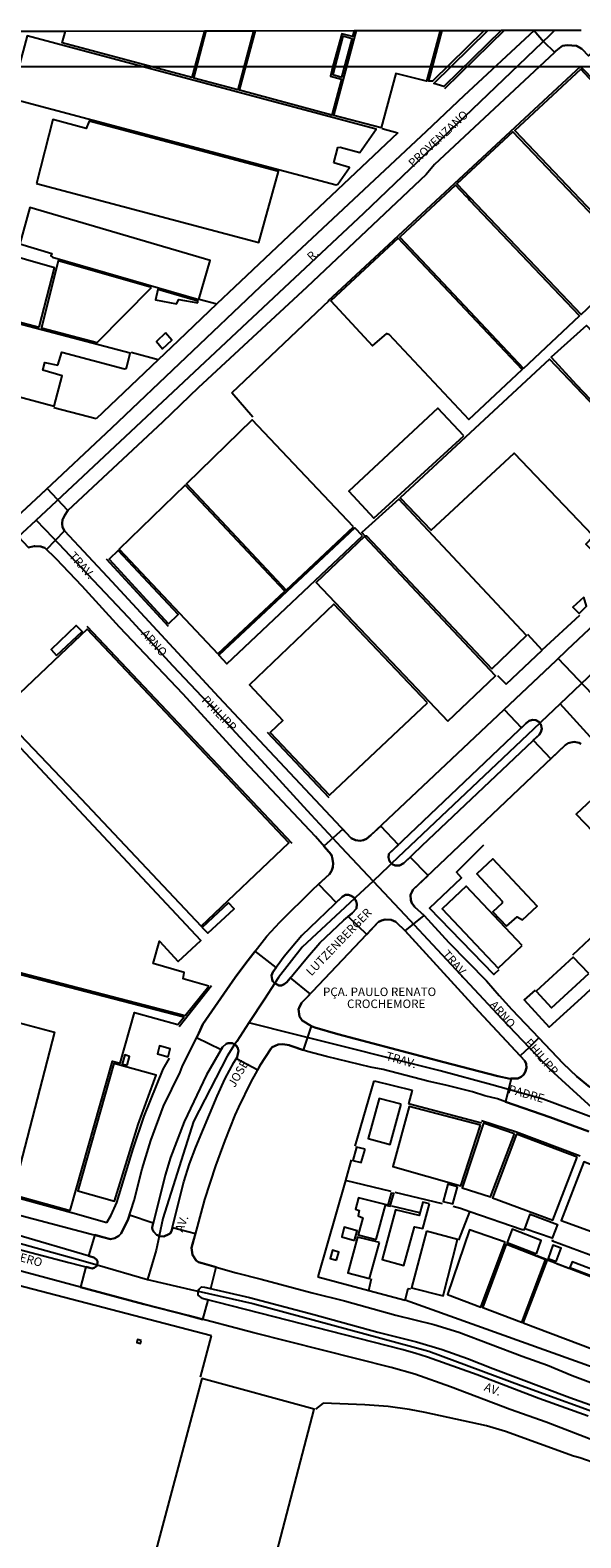
# Model space of a CAD drawing. Units: millimetres. Extents: x 180697 to 187939, y 1679821 to 1682603.
# Drawn here: x 182856 to 183018, y 1682154 to 1682597 of the extents above; entities that cross this region are included whole.
import ezdxf
from ezdxf.enums import TextEntityAlignment as Align

# ---------------------------------------------------------------- set-up
doc = ezdxf.new("R2010")
doc.units = ezdxf.units.MM
for name, color, linetype in [('IMAGEM', 7, 'Continuous'), ('V-AREA_VERDE', 3, 'Continuous'), ('V-CANTEIRO', 220, 'Continuous'), ('V-CRUZAMENTO', 1, 'Continuous'), ('V-EDIFICACAO', 11, 'Continuous'), ('V-EIXO_DE_LOGRADOURO', 3, 'Continuous'), ('V-LOTE', 1, 'Continuous'), ('V-NOME_DOS_LOGRADOUROS', 41, 'Continuous'), ('V-QUADRA', 40, 'Continuous'), ('V-TESTADA', 191, 'Continuous'), ('X-LIMITE_5000', 210, 'Continuous')]:
    doc.layers.add(name, color=color, linetype=linetype)
picture_1 = doc.add_image_def('image2.jpg', size_in_pixel=(4009, 4603))

msp = doc.modelspace()

# ---------------------------------------------------------------- linework, layer by layer
at = {"layer": 'V-AREA_VERDE'}
msp.add_lwpolyline([(182963.68, 1682334.36), (182966.16, 1682331.95), (182987.79, 1682308.23), (183000, 1682295.18), (183001.35, 1682293.73), (183001.76, 1682292.87), (183001.84, 1682291.65), (183001.43, 1682290.41), (183000.96, 1682289.59), (183000.29, 1682289.05), (182999.3, 1682288.55), (182997.29, 1682288.48), (182997.05, 1682288.47), (182993.45, 1682289.17), (182977.57, 1682293.33), (182946.4, 1682301.51), (182939.61, 1682303.53), (182938.7, 1682303.87), (182935.97, 1682305.55), (182935.96, 1682305.56), (182935.12, 1682306.77), (182934.84, 1682308.93), (182935.02, 1682309.3), (182935.73, 1682310.79), (182937.19, 1682312.21), (182958.39, 1682334.57), (182958.64, 1682334.7), (182959.23, 1682334.99), (182960.35, 1682335.29), (182962.11, 1682335.19), (182963.45, 1682334.59)], close=True, dxfattribs=at)
at = {"layer": 'V-CANTEIRO'}
for points in [[(182962.18, 1682351.71), (182962.37, 1682351.52), (182963.3, 1682351.1), (182964.49, 1682351.1), (182965.8, 1682351.82), (182971.14, 1682356.98), (183005.5, 1682389.57), (183006.06, 1682390.29), (183006.37, 1682391.26), (183006.04, 1682392.65), (183005.72, 1682392.99), (183005.41, 1682393.32), (183004.59, 1682393.84), (183003.54, 1682393.98), (183002.58, 1682393.66), (183001.6, 1682392.83), (182961.41, 1682354.56), (182961.29, 1682353.47), (182961.45, 1682352.73), (182961.82, 1682352.08)], [(182927.89, 1682316.52), (182929.06, 1682315.87), (182929.87, 1682315.91), (182930.7, 1682316.25), (182931.48, 1682316.87), (182937.48, 1682324.2), (182941.16, 1682328.36), (182948.22, 1682335.1), (182950.6, 1682337.09), (182951.85, 1682338.5), (182952, 1682339.8), (182951.82, 1682340.6), (182951.31, 1682341.43), (182951.15, 1682341.68), (182950.32, 1682342.23), (182949.53, 1682342.47), (182948.62, 1682342.51), (182947.7, 1682341.95), (182935.85, 1682330.53), (182930.64, 1682324.39), (182927.29, 1682319.75), (182926.94, 1682318.83), (182927.08, 1682317.58), (182927.34, 1682317.05), (182927.85, 1682316.54)], [(182893.93, 1682242.26), (182894.16, 1682242.16), (182895.28, 1682242.07), (182896.82, 1682242.78), (182897.26, 1682243.11), (182897.6, 1682243.77), (182901.23, 1682258.19), (182902.85, 1682263.45), (182904.74, 1682268.36), (182910.98, 1682283.38), (182913.34, 1682288.48), (182915.89, 1682293.26), (182916.87, 1682294.79), (182917.28, 1682296.65), (182917.08, 1682297.46), (182916.56, 1682298.24), (182916.1, 1682298.5), (182915.44, 1682298.88), (182914.19, 1682298.9), (182913.58, 1682298.72), (182912.55, 1682297.71), (182907.85, 1682289.62), (182901.3, 1682275.84), (182897.3, 1682265.32), (182895.66, 1682260.09), (182891.85, 1682244.71), (182892.01, 1682244.07), (182892.39, 1682243.43), (182893.13, 1682242.6)]]:
    msp.add_lwpolyline(points, close=True, dxfattribs=at)
for points in [[(182839.76, 1682241.68), (182867.46, 1682234.41), (182874.31, 1682232.7), (182874.83, 1682232.89), (182875.14, 1682233.12), (182875.42, 1682233.32), (182875.74, 1682233.78), (182875.78, 1682233.83), (182875.87, 1682234.33), (182875.82, 1682234.84), (182875.67, 1682235.14), (182875.55, 1682235.37), (182874.78, 1682235.9), (182850.77, 1682242.94)], [(183019.98, 1682189.24), (183005.42, 1682194.45), (182987.37, 1682201.42), (182972.78, 1682206.64), (182969.01, 1682207.84), (182965.2, 1682208.84), (182906.64, 1682223.84), (182905.42, 1682224.81), (182905.38, 1682226.04), (182905.38, 1682226.1), (182905.66, 1682226.62), (182906.42, 1682227.28), (182907.26, 1682227.23), (182920.45, 1682224.12), (182939.38, 1682219.2), (182958.17, 1682213.99), (182969.5, 1682211.11), (182977.02, 1682208.85), (182984.54, 1682206.19), (182991.92, 1682203.27), (183014.56, 1682194.79), (183033.53, 1682188)]]:
    msp.add_lwpolyline(points, dxfattribs=at)
at = {"layer": 'V-CRUZAMENTO'}
for points in [[(183004.18, 1682596.62), (183004.08, 1682596.53), (183006.77, 1682593.35), (183010.09, 1682590.19), (183012.43, 1682592.01), (183013.72, 1682592.28), (183016.52, 1682592.03), (183018.12, 1682591.13), (183020.03, 1682589.11), (183022.88, 1682591.39), (183026.16, 1682594.02), (183024.19, 1682596.65)], [(183025.11, 1682397.23), (183011.13, 1682412.01), (183010.51, 1682411.43), (182998.6, 1682400.16), (182995.25, 1682396.99), (183000.33, 1682391.62), (183001.6, 1682392.83), (183002.58, 1682393.66), (183003.54, 1682393.98), (183004.59, 1682393.84), (183005.41, 1682393.32), (183005.72, 1682392.99), (183006.04, 1682392.65), (183006.37, 1682391.26), (183006.06, 1682390.29), (183005.5, 1682389.57), (183003.81, 1682387.97), (183008.98, 1682382.51), (183013.18, 1682386.5), (183014.04, 1682387.04), (183014.82, 1682387.32), (183015.79, 1682387.43), (183017.26, 1682387.15), (183017.82, 1682386.89)], [(183020.45, 1682286.02), (183016.57, 1682289.12), (183012.57, 1682292.91), (183005.43, 1682300.44), (183005.43, 1682300.44), (183002.58, 1682297.68), (183002.58, 1682297.68), (183000, 1682295.18), (183000, 1682295.18), (183001.35, 1682293.73), (183001.76, 1682292.87), (183001.84, 1682291.65), (183001.43, 1682290.41), (183000.96, 1682289.59), (183000.29, 1682289.05), (182999.3, 1682288.55), (182997.29, 1682288.48), (182997.29, 1682288.48), (182996.51, 1682285.32), (182996.51, 1682285.32), (182995.62, 1682281.71), (182995.62, 1682281.71), (183008.72, 1682277.2), (183020.11, 1682272.98)]]:
    msp.add_lwpolyline(points, dxfattribs=at)
for points in [[(182865.68, 1682450.36), (182865.6, 1682450.51), (182865.43, 1682451.61), (182865.58, 1682452.87), (182865.72, 1682453.16), (182866.19, 1682454.1), (182867.13, 1682455.46), (182861.06, 1682461.95), (182859.2, 1682460.21), (182850.76, 1682452.31), (182849.47, 1682451.1), (182855.61, 1682444.55), (182857.19, 1682445.02), (182857.39, 1682445.01), (182859.17, 1682444.87), (182859.69, 1682444.71), (182860.35, 1682444.5), (182860.86, 1682444.01), (182866.14, 1682449.47)], [(182972.9, 1682348.2), (182967.66, 1682353.62), (182965.8, 1682351.82), (182964.49, 1682351.1), (182963.3, 1682351.1), (182962.37, 1682351.52), (182962.18, 1682351.71), (182961.82, 1682352.08), (182961.45, 1682352.73), (182961.29, 1682353.47), (182961.41, 1682354.56), (182964.22, 1682357.24), (182959.02, 1682362.73), (182956.14, 1682360.01), (182954.85, 1682358.95), (182953.9, 1682358.55), (182952.99, 1682358.39), (182951.61, 1682358.53), (182950.36, 1682359.19), (182950.28, 1682359.28), (182947.92, 1682361.79), (182942.3, 1682356.85), (182944.48, 1682354.37), (182944.65, 1682353.87), (182944.77, 1682353.53), (182945.06, 1682351.82), (182944.91, 1682350.65), (182944.63, 1682349.72), (182944.44, 1682349.38), (182944.01, 1682348.61), (182940.77, 1682345.62), (182945.94, 1682340.25), (182947.7, 1682341.95), (182948.62, 1682342.51), (182949.53, 1682342.47), (182950.32, 1682342.23), (182951.15, 1682341.68), (182951.31, 1682341.43), (182951.82, 1682340.6), (182952, 1682339.8), (182951.85, 1682338.5), (182950.6, 1682337.09), (182949.41, 1682336.1), (182954.9, 1682330.89), (182958.39, 1682334.57), (182958.64, 1682334.7), (182959.23, 1682334.99), (182960.35, 1682335.29), (182962.11, 1682335.19), (182963.45, 1682334.59), (182963.68, 1682334.36), (182966.16, 1682331.95), (182971.74, 1682336.47), (182968.94, 1682338.97), (182968.8, 1682339.15), (182968.1, 1682340.06), (182967.82, 1682340.91), (182967.79, 1682342.5), (182968.33, 1682343.7), (182968.45, 1682343.97)], [(182935.96, 1682305.55), (182935.12, 1682306.77), (182934.84, 1682308.93), (182935.02, 1682309.3), (182935.73, 1682310.79), (182937.19, 1682312.21), (182938.31, 1682313.39), (182932.51, 1682318.13), (182931.48, 1682316.87), (182930.7, 1682316.25), (182929.87, 1682315.91), (182929.06, 1682315.87), (182927.89, 1682316.52), (182927.85, 1682316.54), (182927.34, 1682317.05), (182927.08, 1682317.58), (182926.94, 1682318.83), (182927.29, 1682319.75), (182928.31, 1682321.16), (182922.18, 1682326), (182919.36, 1682322.43), (182916.27, 1682318.26), (182913.82, 1682314.68), (182906.81, 1682304.46), (182905.55, 1682301.88), (182904.91, 1682300.56), (182912.16, 1682297.03), (182912.55, 1682297.71), (182913.58, 1682298.72), (182914.19, 1682298.9), (182915.44, 1682298.88), (182916.1, 1682298.5), (182916.56, 1682298.24), (182917.08, 1682297.46), (182917.28, 1682296.65), (182916.87, 1682294.79), (182916.64, 1682294.43), (182922.87, 1682291.11), (182923.61, 1682292.41), (182926.76, 1682297.27), (182927.17, 1682297.71), (182928.89, 1682298.56), (182930.28, 1682298.62), (182932.12, 1682298.32), (182932.31, 1682298.26), (182936.36, 1682296.9), (182938.7, 1682303.87)], [(182904.83, 1682235.07), (182903.77, 1682236.68), (182903.46, 1682238.78), (182903.76, 1682239.88), (182904.58, 1682242.92), (182897.82, 1682244.63), (182897.6, 1682243.77), (182897.26, 1682243.11), (182896.82, 1682242.78), (182895.28, 1682242.07), (182894.16, 1682242.16), (182893.93, 1682242.26), (182893.13, 1682242.6), (182892.39, 1682243.43), (182892.01, 1682244.07), (182891.85, 1682244.71), (182892.18, 1682246.03), (182885.19, 1682248.34), (182884.71, 1682246.9), (182883.61, 1682244.61), (182882.82, 1682242.99), (182882.1, 1682242.28), (182880.93, 1682241.64), (182879.68, 1682241.33), (182877.43, 1682241.92), (182875.01, 1682242.56), (182873.2, 1682236.36), (182874.78, 1682235.9), (182875.55, 1682235.37), (182875.67, 1682235.14), (182875.82, 1682234.84), (182875.87, 1682234.33), (182875.78, 1682233.83), (182875.74, 1682233.78), (182875.42, 1682233.32), (182875.14, 1682233.12), (182874.83, 1682232.89), (182874.31, 1682232.7), (182872.4, 1682233.18), (182870.8, 1682227.21), (182873.42, 1682226.51), (182889.4, 1682222.24), (182902.48, 1682218.83), (182906.81, 1682217.7), (182908.3, 1682223.42), (182906.64, 1682223.84), (182905.42, 1682224.81), (182905.38, 1682226.1), (182905.66, 1682226.62), (182906.42, 1682227.28), (182907.26, 1682227.23), (182909.16, 1682226.78), (182910.64, 1682233.05), (182906.57, 1682234.21), (182905.51, 1682234.51)]]:
    msp.add_lwpolyline(points, close=True, dxfattribs=at)
at = {"layer": 'V-EDIFICACAO'}
for points in [[(182907.22, 1682596.46), (182903.49, 1682582.71), (182865.46, 1682592.88), (182866.43, 1682596.4)], [(182921.67, 1682596.49), (182917.02, 1682579.14), (182904.12, 1682582.56), (182907.71, 1682596.47)], [(182951.25, 1682596.53), (182950.75, 1682594.75), (182947.55, 1682595.57), (182944.95, 1682586.1), (182944.22, 1682583.17), (182947.51, 1682582.25), (182944.68, 1682571.7), (182917.57, 1682578.99), (182922.22, 1682596.49)], [(182976.49, 1682596.57), (182972.43, 1682581.62), (182963.47, 1682583.92), (182959.16, 1682567.93), (182945.25, 1682571.55), (182951.86, 1682596.53)], [(182976.94, 1682596.57), (182973.08, 1682581.78), (182974.34, 1682581.78), (182989.41, 1682596.59)], [(182994.51, 1682596.6), (182977.59, 1682580.12), (182974.62, 1682580.94), (182990.45, 1682596.59)]]:
    msp.add_lwpolyline(points, dxfattribs=at)
for points in [[(182945.26, 1682557.63), (182946.43, 1682562.2), (182947.08, 1682562.26), (182952.84, 1682560.65), (182957.7, 1682567.57), (182855.2, 1682595), (182850.27, 1682576.63), (182945.94, 1682551.17), (182946.39, 1682551.43), (182949.82, 1682556.26), (182945.26, 1682557.63)], [(182947.63, 1682582.83), (182950.59, 1682594.14), (182947.89, 1682594.86), (182944.92, 1682583.57), (182947.63, 1682582.83)], [(183031.43, 1682565.09), (183033.99, 1682567.64), (183017.76, 1682585.17), (182998.35, 1682567.11), (183034.71, 1682528.97), (183050.83, 1682544.15), (183031.49, 1682564.68), (183031.43, 1682565.09)], [(182857.88, 1682551.59), (182923.2, 1682534.24), (182928.97, 1682555.09), (182873.34, 1682569.86), (182872.5, 1682567.77), (182862.74, 1682570.36), (182857.88, 1682551.59)], [(183034.22, 1682528.54), (182997.84, 1682566.77), (182981.38, 1682551.48), (183017.91, 1682513.08), (183034.22, 1682528.54)], [(183000.97, 1682497.23), (183017.37, 1682512.71), (182985.2, 1682546.6), (182984.52, 1682547.64), (182984.24, 1682547.62), (182980.98, 1682551.07), (182964.61, 1682535.84), (183000.97, 1682497.23)], [(182862.61, 1682529.89), (182905.56, 1682517.51), (182908.9, 1682528.99), (182855.99, 1682544.48), (182853.06, 1682533.86), (182862.38, 1682531.02), (182862.17, 1682530.28), (182862.61, 1682529.89)], [(182858.72, 1682509.38), (182863.21, 1682526.76), (182838.21, 1682533.98), (182833.45, 1682516.05), (182858.72, 1682509.38)], [(182961.36, 1682507.26), (182984.86, 1682482.2), (183000.5, 1682496.89), (182964.18, 1682535.47), (182944.37, 1682517.1), (182956.58, 1682503.87), (182960.76, 1682507.54), (182961.36, 1682507.26)], [(182891.71, 1682520.98), (182864.26, 1682528.82), (182859.38, 1682509.17), (182875.75, 1682504.89), (182891.71, 1682520.98)], [(182905.28, 1682516.5), (182905.31, 1682516.95), (182893.53, 1682520.41), (182892.91, 1682517.4), (182899.04, 1682516.17), (182899.69, 1682517.46), (182905.28, 1682516.5)], [(182864.22, 1682498.16), (182865.32, 1682502.05), (182883.78, 1682497.13), (182884.34, 1682497.31), (182885.47, 1682501.7), (182833.26, 1682515.46), (182828.08, 1682495.54), (182863.13, 1682486.14), (182865.46, 1682495.09), (182859.75, 1682496.69), (182860.35, 1682498.97), (182864.22, 1682498.16)], [(182895.81, 1682507.69), (182893.15, 1682505.1), (182894.96, 1682503.01), (182897.68, 1682505.5), (182895.81, 1682507.69)], [(183047.57, 1682459.83), (183057.76, 1682469.41), (183019.44, 1682509.89), (183009.09, 1682500.52), (183016.37, 1682492.52), (183047.57, 1682459.83)], [(183021.25, 1682447.66), (183019.29, 1682445.59), (183025.67, 1682438.92), (183047.21, 1682459.3), (183008.55, 1682499.98), (182964.7, 1682459.24), (182973.84, 1682449.7), (182998.2, 1682472.34), (183021.06, 1682448.29), (183021.25, 1682447.66)], [(182983.38, 1682477.39), (182975.75, 1682485.52), (182949.64, 1682461.12), (182957.01, 1682453.19), (182983.38, 1682477.39)], [(182951.03, 1682450.71), (182921.28, 1682482.12), (182901.98, 1682463.32), (182931.21, 1682432.1), (182951.03, 1682450.71)], [(182911.13, 1682413.3), (182930.81, 1682431.77), (182901.6, 1682462.96), (182882.23, 1682444.07), (182911.13, 1682413.3)], [(182991.67, 1682408.89), (183001.84, 1682418.73), (182964.3, 1682458.83), (182953.51, 1682449.01), (182954.38, 1682448.07), (182954.81, 1682448.02), (182991.67, 1682408.89)], [(182953.65, 1682448.01), (182951.45, 1682450.34), (182911.43, 1682412.96), (182913.77, 1682410.45), (182953.65, 1682448.01)], [(182978.68, 1682393.56), (182992.76, 1682406.89), (182954.21, 1682447.81), (182940.01, 1682434.33), (182978.68, 1682393.56)], [(182896.69, 1682422.12), (182899.57, 1682424.87), (182881.9, 1682443.7), (182879.21, 1682441.13), (182896.69, 1682422.12)], [(182972.76, 1682398.95), (182945.27, 1682427.93), (182920.43, 1682404.28), (182930.3, 1682393.7), (182926.58, 1682390.18), (182943.93, 1682371.76), (182972.76, 1682398.95)], [(183018.65, 1682430.02), (183015.4, 1682427.02), (183017.24, 1682425.16), (183019.47, 1682427.33), (183018.65, 1682430.02)], [(182846.89, 1682395.99), (182870.99, 1682370.69), (182906.24, 1682333.31), (182932.02, 1682357.79), (182872.77, 1682420.55), (182846.89, 1682395.99)], [(182863.8, 1682412.84), (182871.29, 1682419.91), (182869.61, 1682421.67), (182862.18, 1682414.62), (182863.8, 1682412.84)], [(182908.55, 1682315.7), (182901.03, 1682317.85), (182901.33, 1682319.73), (182892.19, 1682322.33), (182894.01, 1682328.89), (182899.53, 1682322.89), (182906.14, 1682329.05), (182837.49, 1682402.47), (182821.89, 1682387.8), (182820.98, 1682388.33), (182805.57, 1682373.95), (182797.13, 1682376.09), (182792.81, 1682359.58), (182845.08, 1682345.57), (182839.02, 1682323.26), (182901.62, 1682307.08), (182908.55, 1682315.7)], [(183028.62, 1682353.45), (183036.22, 1682360.78), (183024.16, 1682373.46), (183016.43, 1682366.22), (183028.62, 1682353.45)], [(182995.97, 1682333.27), (182999.12, 1682336.09), (183000.63, 1682335.15), (183004.92, 1682339.21), (182991.96, 1682353.09), (182987.23, 1682348.66), (182994.72, 1682340.6), (182994.66, 1682340.08), (182991.97, 1682337.47), (182995.97, 1682333.27)], [(183000.5, 1682327.6), (182984.08, 1682345.02), (182977.03, 1682338.43), (182993.47, 1682320.98), (183000.5, 1682327.6)], [(182914.31, 1682340.16), (182906.6, 1682332.93), (182908.24, 1682331.21), (182915.96, 1682338.36)], [(182867.78, 1682249.71), (182880.26, 1682293.58), (182882.5, 1682293), (182886.74, 1682307.94), (182899.42, 1682304.38), (182901.23, 1682306.59), (182838.79, 1682322.73), (182835.25, 1682309.58), (182863.18, 1682302.13), (182850.87, 1682254.4), (182867.78, 1682249.71)], [(183020.17, 1682319.38), (183015.56, 1682324.21), (183004.64, 1682314.19), (183009.13, 1682309.31), (183020.17, 1682319.38)], [(182884.52, 1682292.41), (182885.26, 1682295.03), (182884.16, 1682295.37), (182883.85, 1682295.47), (182883.07, 1682292.78), (182884.52, 1682292.41)], [(182896.6, 1682294.92), (182897.2, 1682297.26), (182894.08, 1682298.12), (182893.5, 1682295.81), (182896.6, 1682294.92)], [(182887.75, 1682275.04), (182893.03, 1682289.49), (182880.62, 1682292.91), (182870.06, 1682255.47), (182880.83, 1682252.49), (182887.75, 1682275.04)], [(182965.04, 1682280.98), (182958.6, 1682282.65), (182955.33, 1682270.9), (182961.74, 1682269.15), (182965.04, 1682280.98)], [(182988.33, 1682274.84), (182967.4, 1682280.29), (182962.57, 1682262.7), (182982.52, 1682257.03), (182988.33, 1682274.84)], [(182998.34, 1682272.3), (182989.18, 1682275.37), (182982.94, 1682256.39), (182991.23, 1682253.71), (182998.34, 1682272.3)], [(182954.46, 1682267.73), (182951.9, 1682268.38), (182950.82, 1682264.46), (182953.25, 1682263.8), (182954.46, 1682267.73)], [(183016.71, 1682265.41), (182998.92, 1682272.13), (182991.81, 1682253.46), (183009.59, 1682246.88), (183016.71, 1682265.41)], [(183021.95, 1682243.16), (183028.4, 1682260.25), (183018.69, 1682264.04), (183012.05, 1682246.78), (183021.95, 1682243.16)], [(182957.7, 1682241.18), (182960.41, 1682251.29), (182961.76, 1682250.96), (182962.85, 1682254.68), (182962.08, 1682254.87), (182961.05, 1682251.25), (182952.51, 1682253.48), (182951.61, 1682250.16), (182952.68, 1682249.77), (182952.35, 1682248.19), (182953.73, 1682247.62), (182952.37, 1682242.62), (182957.7, 1682241.18)], [(182981.57, 1682256.65), (182978.68, 1682257.48), (182977.32, 1682252.42), (182980.2, 1682251.71), (182981.57, 1682256.65)], [(182973.34, 1682251.72), (182971.39, 1682252.22), (182970.29, 1682248.28), (182963.31, 1682249.97), (182959.43, 1682235.34), (182965.77, 1682233.59), (182968.9, 1682244.89), (182971.37, 1682244.48), (182973.34, 1682251.72)], [(183001.38, 1682244.36), (183002.89, 1682248.69), (183010.91, 1682245.64), (183009.32, 1682241.6), (183001.38, 1682244.36)], [(182951.29, 1682240.95), (182952.08, 1682243.8), (182948.31, 1682244.87), (182947.58, 1682241.98), (182951.29, 1682240.95)], [(182958.62, 1682240.31), (182952.18, 1682241.93), (182949.36, 1682231.38), (182955.75, 1682229.72), (182958.62, 1682240.31)], [(182972.45, 1682243.67), (182968.07, 1682227.05), (182977.31, 1682224.64), (182981.53, 1682241.23), (182972.45, 1682243.67)], [(182995.55, 1682240.41), (182985.11, 1682244.01), (182978.62, 1682225.05), (182988.42, 1682221.33), (182995.55, 1682240.41)], [(183004.73, 1682237.03), (183006.16, 1682240.9), (182997.65, 1682244.29), (182996.19, 1682240.34), (183004.73, 1682237.03)], [(182946.03, 1682235.09), (182946.71, 1682237.53), (182944.81, 1682238.07), (182944.18, 1682235.63), (182946.03, 1682235.09)], [(183007.18, 1682235.4), (183007.37, 1682235.32), (183007.34, 1682235.23), (183000.32, 1682216.78), (182988.96, 1682221.11), (182995.97, 1682239.84)], [(183010.54, 1682234.71), (183012.04, 1682238.66), (183009.57, 1682239.59), (183008.14, 1682235.64), (183010.54, 1682234.71)], [(183028.33, 1682227.41), (183021.26, 1682208.9), (183000.87, 1682216.58), (183008.01, 1682235.23)], [(183022.17, 1682232.04), (183015.25, 1682234.68), (183014.53, 1682232.94), (183021.47, 1682230.38), (183022.17, 1682232.04)], [(182888.66, 1682211.5), (182887.56, 1682211.78), (182887.36, 1682210.95), (182888.42, 1682210.67), (182888.66, 1682211.5)], [(182906.44, 1682200.35), (182885.33, 1682121.05), (182918.81, 1682112.16), (182939.46, 1682191.32), (182906.44, 1682200.35)]]:
    msp.add_lwpolyline(points, close=True, dxfattribs=at)
at = {"layer": 'V-EIXO_DE_LOGRADOURO'}
for points in [[(182740.86, 1682393.64), (182741.02, 1682393.61), (182745.52, 1682392.71), (182777.83, 1682386.32), (182782.09, 1682385.14), (182787.25, 1682386.91), (182787.44, 1682387.09), (182804.07, 1682402.42), (182816.81, 1682414.17), (182853.85, 1682448.9), (182857.85, 1682452.65), (182862.32, 1682456.84), (182954.05, 1682542.85), (183008.73, 1682595.23), (183010.19, 1682596.63)], [(182857.85, 1682452.65), (182862.69, 1682447.54), (182884.84, 1682424.12), (182898, 1682409.79), (182911.54, 1682395.46), (182925, 1682380.91), (182938.46, 1682366.14), (182947.43, 1682356.54), (182956.75, 1682346.56), (182966.07, 1682336.59), (182994.59, 1682306.06), (183002.58, 1682297.68), (183008.73, 1682291.22), (183026.59, 1682274.94)], [(183034.81, 1682420.58), (183017.74, 1682404.39), (183011.73, 1682398.69), (183005.99, 1682393.25), (183005.72, 1682392.99), (182962.18, 1682351.71), (182961.35, 1682350.92), (182956.75, 1682346.56), (182952.85, 1682342.86), (182951.74, 1682341.83), (182951.31, 1682341.43), (182935.94, 1682327.14), (182928.97, 1682318.17), (182927.89, 1682316.52), (182924.85, 1682311.88), (182920.25, 1682304.84), (182916.71, 1682299.43), (182916.1, 1682298.5), (182913.88, 1682295.1), (182904.03, 1682275.85), (182895.01, 1682247.34), (182893.93, 1682242.26), (182893.91, 1682242.19), (182893.04, 1682238.09), (182890.55, 1682229.45)], [(183110.35, 1682322.66), (183105.6, 1682324.41), (183089.73, 1682330.83), (183076.69, 1682335.72), (183072.87, 1682337.16), (183069.69, 1682339.39), (183063.8, 1682343.52), (183062.96, 1682344.11), (183053.79, 1682352.68), (183049.5, 1682357.82), (183035.07, 1682373.62), (183024.9, 1682384.13), (183020.53, 1682388.96), (183011.73, 1682398.69)], [(183110.48, 1682242.35), (183102.47, 1682245.49), (183096.11, 1682247.98), (183081.65, 1682253.21), (183030.04, 1682273.58), (183026.59, 1682274.94), (183021.97, 1682276.77), (183006.67, 1682282.44), (182996.51, 1682285.32), (182991.6, 1682286.71), (182976.46, 1682290.76), (182933.89, 1682301.42), (182920.25, 1682304.84)], [(182753.23, 1682266.92), (182756.99, 1682265.91), (182762.64, 1682264.4), (182764.49, 1682263.91), (182832.3, 1682245.79), (182871.66, 1682234.97), (182875.34, 1682233.89), (182875.74, 1682233.78), (182890.55, 1682229.45), (182890.54, 1682229.42), (182904.45, 1682226.25), (182905.38, 1682226.04), (182921.47, 1682222.37), (182973.18, 1682208.41), (183000.25, 1682198.27), (183027.77, 1682188.28), (183073.41, 1682170.88), (183073.48, 1682170.85), (183077.59, 1682169.28), (183085.15, 1682166.4), (183094.14, 1682162.98), (183097.27, 1682161.78), (183110.6, 1682156.99)]]:
    msp.add_lwpolyline(points, dxfattribs=at)
at = {"layer": 'V-LOTE'}
for points in [[(182964, 1682566.52), (182916.02, 1682521.15)], [(182959.4, 1682567.72), (182964, 1682566.52)], [(182916.02, 1682521.15), (182910.84, 1682516.21)], [(182910.84, 1682516.21), (182899.49, 1682505.36)], [(182905.7, 1682517.62), (182910.84, 1682516.21)], [(182910.84, 1682516.21), (182910.85, 1682516.21)], [(182915.25, 1682490.08), (182943.99, 1682517.31)], [(182899.49, 1682505.36), (182893.66, 1682499.79)], [(182893.66, 1682499.79), (182875.48, 1682482.43)], [(182893.66, 1682499.79), (182885.73, 1682501.87)], [(182921.44, 1682482.92), (182915.25, 1682490.08)], [(182875.48, 1682482.43), (182862.97, 1682485.65)], [(183006.47, 1682414.49), (183017.45, 1682424.74)], [(183006.4, 1682414.42), (183002.17, 1682418.98)], [(182995.83, 1682404.4), (183006.4, 1682414.42)], [(183006.4, 1682414.42), (183006.47, 1682414.49)], [(182993.3, 1682406.96), (182995.83, 1682404.4)], [(182993.7, 1682320.48), (182992.2, 1682319.05), (182973.29, 1682338.63), (182982.7, 1682347.54), (182981.3, 1682349.14), (182989.33, 1682357.25)], [(183021.96, 1682331.01), (183015.29, 1682324.82)], [(183004.36, 1682314.52), (183001.12, 1682311.64), (183008.45, 1682303.59), (183019.09, 1682313.25), (183024.86, 1682318.72)], [(182895.1, 1682291.23), (182897.01, 1682294.54)], [(182889.56, 1682277.44), (182895.1, 1682291.23)], [(182951.48, 1682268.63), (182957.07, 1682287.86)], [(182957.07, 1682287.86), (182968.25, 1682285.05)], [(182968.25, 1682285.05), (182967.14, 1682281.05)], [(182886.34, 1682267.85), (182889.56, 1682277.44)], [(182881.52, 1682252.1), (182886.34, 1682267.85)], [(182950.37, 1682264.64), (182948.63, 1682258.59)], [(182948.63, 1682258.59), (182940.5, 1682230.23)], [(182962.12, 1682255.3), (182948.63, 1682258.59)], [(182977.18, 1682251.69), (182963.26, 1682255)], [(182879.87, 1682248.39), (182881.52, 1682252.1)], [(182962.2, 1682251.12), (182970.38, 1682249.1)], [(182985.18, 1682249.38), (182982.44, 1682250.33), (182980.27, 1682250.95)], [(182867.88, 1682249.28), (182878.55, 1682246.2)], [(182878.55, 1682246.2), (182879.87, 1682248.39)], [(182981.94, 1682240.97), (182985.18, 1682249.38)], [(183001.29, 1682244), (183000.5, 1682244.08), (182985.18, 1682249.38)], [(183028, 1682233.84), (183009.41, 1682240.71), (183009.57, 1682241.22)], [(182909.29, 1682212.87), (182808.99, 1682239.09)], [(183007.91, 1682235.25), (183004.82, 1682236.45)], [(183014.28, 1682232.69), (183010.68, 1682234.1)], [(182940.5, 1682230.23), (182955.53, 1682226.2)], [(182955.53, 1682226.2), (182956.32, 1682229.73)], [(182955.53, 1682226.2), (182966.23, 1682223.33)], [(182966.23, 1682223.33), (182967.07, 1682226.8), (182967.74, 1682226.75)], [(182906.08, 1682200.7), (182909.29, 1682212.87)], [(182942.12, 1682193.06), (182939.89, 1682191.32)], [(182954.34, 1682192.66), (182942.12, 1682193.06)], [(182961.22, 1682192.1), (182954.34, 1682192.66)], [(182967.5, 1682191.28), (182961.22, 1682192.1)], [(182972.08, 1682190.39), (182967.5, 1682191.28)], [(182990.03, 1682186.4), (182972.08, 1682190.39)], [(182995.7, 1682184.78), (182990.03, 1682186.4)], [(183015.64, 1682177.51), (182995.7, 1682184.78)], [(183017.49, 1682177.03), (183015.64, 1682177.51)], [(183023.1, 1682175.03), (183017.49, 1682177.03)]]:
    msp.add_lwpolyline(points, dxfattribs=at)
at = {"layer": 'V-QUADRA'}
for points in [[(182850.76, 1682452.31), (182859.2, 1682460.21), (182880.07, 1682479.75), (182923.73, 1682521.28), (182972.5, 1682566.93), (182983.56, 1682577.48), (183004.18, 1682596.62)], [(183018.12, 1682591.13), (183016.52, 1682592.03), (183013.72, 1682592.28), (183012.43, 1682592.01), (183012.11, 1682591.83), (183012.11, 1682591.83), (183011.38, 1682591.4), (182974.78, 1682557.13), (182972.32, 1682554.23), (182937.31, 1682521.14), (182905.43, 1682491.49), (182894.94, 1682481.39), (182867.13, 1682455.46), (182866.19, 1682454.1), (182865.72, 1682453.16), (182865.72, 1682453.16), (182865.58, 1682452.87), (182865.43, 1682451.61), (182865.6, 1682450.51), (182865.68, 1682450.36), (182865.68, 1682450.36), (182866.14, 1682449.47), (182880.06, 1682434.65), (182911.4, 1682400.74), (182950.28, 1682359.28), (182950.28, 1682359.28), (182950.36, 1682359.19), (182951.61, 1682358.53), (182952.99, 1682358.39), (182953.9, 1682358.55), (182953.95, 1682358.57), (182954.85, 1682358.95), (182956.14, 1682360.01), (182998.6, 1682400.16), (182998.6, 1682400.16), (183010.51, 1682411.43), (183010.51, 1682411.43), (183013.83, 1682414.57), (183061.74, 1682459.55)], [(182814.75, 1682258.42), (182877.43, 1682241.92), (182877.43, 1682241.92), (182879.68, 1682241.33), (182880.93, 1682241.64), (182882.1, 1682242.28), (182882.82, 1682242.99), (182883.61, 1682244.61), (182883.61, 1682244.61), (182884.71, 1682246.9), (182886.62, 1682252.66), (182888.92, 1682261.98), (182891.5, 1682270.31), (182895.26, 1682280.44), (182900.1, 1682290.4), (182900.74, 1682292), (182905.55, 1682301.88), (182905.55, 1682301.88), (182906.81, 1682304.46), (182913.82, 1682314.68), (182913.82, 1682314.68), (182916.27, 1682318.26), (182919.36, 1682322.43), (182925.61, 1682330.35), (182929.35, 1682334.51), (182939.29, 1682344.25), (182944.01, 1682348.61), (182944.44, 1682349.38), (182944.44, 1682349.38), (182944.63, 1682349.72), (182944.91, 1682350.65), (182945.06, 1682351.82), (182944.77, 1682353.53), (182944.65, 1682353.87), (182944.65, 1682353.87), (182944.48, 1682354.37), (182939.87, 1682359.62), (182918.93, 1682381.92), (182900.98, 1682401.51), (182882.27, 1682421.19), (182871.32, 1682433.26), (182863.7, 1682441.26), (182860.35, 1682444.5), (182859.69, 1682444.71), (182859.69, 1682444.71), (182859.17, 1682444.87), (182857.39, 1682445.01), (182857.39, 1682445.01), (182857.19, 1682445.02), (182855.61, 1682444.55)], [(183017.82, 1682386.89), (183017.26, 1682387.15), (183015.79, 1682387.43), (183014.82, 1682387.32), (183014.04, 1682387.04), (183013.2, 1682386.51), (183013.15, 1682386.47), (182968.45, 1682343.97), (182968.33, 1682343.7), (182967.79, 1682342.5), (182967.82, 1682340.91), (182968.1, 1682340.06), (182968.8, 1682339.15), (182968.94, 1682338.97), (182971.74, 1682336.47), (182979.06, 1682328.54), (182990.11, 1682317.25), (182993.76, 1682312.89), (182997.53, 1682308.77), (183005.43, 1682300.44), (183012.57, 1682292.91), (183016.57, 1682289.12), (183020.45, 1682286.02)], [(183020.11, 1682272.98), (183008.72, 1682277.2), (182995.62, 1682281.71), (182995.62, 1682281.71), (182993.29, 1682282.51), (182989.63, 1682283.46), (182985.97, 1682284.63), (182978.53, 1682286.5), (182972.85, 1682287.74), (182959.68, 1682291.17), (182955.96, 1682291.86), (182943.08, 1682295), (182937.52, 1682296.51), (182932.31, 1682298.26), (182932.31, 1682298.26), (182932.12, 1682298.32), (182930.28, 1682298.62), (182928.89, 1682298.56), (182927.17, 1682297.71), (182926.77, 1682297.28), (182926.74, 1682297.24), (182923.61, 1682292.41), (182920.87, 1682287.57), (182917.23, 1682280.14), (182916.12, 1682277.72), (182913.18, 1682270.26), (182910.48, 1682262.82), (182907.29, 1682252.93), (182903.76, 1682239.88), (182903.76, 1682239.88), (182903.46, 1682238.78), (182903.77, 1682236.68), (182904.83, 1682235.07), (182905.51, 1682234.51), (182906.57, 1682234.21), (182906.57, 1682234.21), (182916.53, 1682231.37), (182923.93, 1682229.55), (182938.91, 1682225.49), (182948.35, 1682223.16), (182963.45, 1682218.95), (182974.58, 1682216.18), (182981.98, 1682213.97), (183000.54, 1682206.91), (183000.54, 1682206.91), (183007.98, 1682204.29), (183015.19, 1682201.25), (183058.52, 1682184.98)], [(183110.61, 1682148.25), (183098.24, 1682152.55), (183090.64, 1682155.49), (183076.67, 1682160.89), (183070.68, 1682163.96), (183041.53, 1682174.36), (183007.58, 1682187.52), (182997.02, 1682191.21), (182979.54, 1682197.91), (182969.04, 1682201.64), (182962.04, 1682203.6), (182921.79, 1682213.8), (182902.48, 1682218.83), (182902.48, 1682218.83), (182889.4, 1682222.24), (182873.42, 1682226.51), (182873.42, 1682226.51), (182838.77, 1682235.78)]]:
    msp.add_lwpolyline(points, dxfattribs=at)
msp.add_lwpolyline([(182977.57, 1682293.33), (182993.45, 1682289.17), (182997.05, 1682288.47), (182997.29, 1682288.48), (182997.29, 1682288.48), (182999.3, 1682288.55), (183000.29, 1682289.05), (183000.96, 1682289.59), (183001.43, 1682290.41), (183001.84, 1682291.65), (183001.76, 1682292.87), (183001.35, 1682293.73), (183000, 1682295.18), (183000, 1682295.18), (182987.79, 1682308.23), (182966.16, 1682331.95), (182963.68, 1682334.36), (182963.68, 1682334.36), (182963.45, 1682334.59), (182962.11, 1682335.19), (182960.35, 1682335.29), (182959.23, 1682334.99), (182958.64, 1682334.7), (182958.64, 1682334.7), (182958.39, 1682334.57), (182937.19, 1682312.21), (182935.73, 1682310.79), (182935.02, 1682309.3), (182935.02, 1682309.3), (182934.84, 1682308.93), (182935.12, 1682306.77), (182935.96, 1682305.56), (182935.97, 1682305.55), (182938.7, 1682303.87), (182939.61, 1682303.53), (182946.4, 1682301.51), (182977.57, 1682293.33)], close=True, dxfattribs=at)
at = {"layer": 'V-TESTADA'}
for points in [[(182995.36, 1682596.6), (182977.74, 1682579.39)], [(183017.66, 1682585.98), (182943.43, 1682517.03)], [(183017.53, 1682585.84), (183017.69, 1682586.01), (183019.16, 1682584.5), (183034.92, 1682567.7)], [(182964, 1682566.52), (182916.02, 1682521.15)], [(182916.02, 1682521.15), (182910.85, 1682516.21)], [(182910.85, 1682516.21), (182899.49, 1682505.36)], [(182915.25, 1682490.08), (182943.99, 1682517.31)], [(182899.49, 1682505.36), (182893.66, 1682499.79)], [(182893.66, 1682499.79), (182875.48, 1682482.43)], [(182896.69, 1682421.33), (182878.48, 1682441.19)], [(182872.65, 1682421.51), (182932.86, 1682357.72)], [(182995.83, 1682404.4), (183006.4, 1682414.42)], [(183006.4, 1682414.42), (183006.47, 1682414.49)], [(182943.91, 1682371.01), (182925.76, 1682390.22)], [(182899.77, 1682303.79), (182909.34, 1682315.87)], [(182895.1, 1682291.23), (182897.01, 1682294.54)], [(182889.56, 1682277.44), (182895.1, 1682291.23)], [(182957.07, 1682287.86), (182968.25, 1682285.05)], [(182988.64, 1682275.4), (182967.14, 1682281.05)], [(182886.34, 1682267.85), (182889.56, 1682277.44)], [(182988.65, 1682276.16), (182998.85, 1682272.88), (183017.6, 1682265.75)], [(182881.52, 1682252.1), (182886.34, 1682267.85)], [(182868.22, 1682249.06), (182851.49, 1682253.65), (182850.66, 1682253.76), (182822.05, 1682261.38)], [(182879.87, 1682248.39), (182881.52, 1682252.1)], [(182867.88, 1682249.28), (182878.55, 1682246.2)], [(182878.55, 1682246.2), (182879.87, 1682248.39)], [(182909.29, 1682212.87), (182808.99, 1682239.09)], [(182940.5, 1682230.23), (182955.53, 1682226.2)], [(182955.53, 1682226.2), (182966.23, 1682223.33)], [(183029.33, 1682200.78), (182966.23, 1682223.33)], [(182942.12, 1682193.06), (182939.89, 1682191.32)], [(182954.34, 1682192.66), (182942.12, 1682193.06)], [(182961.22, 1682192.1), (182954.34, 1682192.66)], [(182967.5, 1682191.28), (182961.22, 1682192.1)], [(182972.08, 1682190.39), (182967.5, 1682191.28)], [(182990.03, 1682186.4), (182972.08, 1682190.39)], [(182995.7, 1682184.78), (182990.03, 1682186.4)], [(183015.64, 1682177.51), (182995.7, 1682184.78)], [(183017.49, 1682177.03), (183015.64, 1682177.51)], [(183023.1, 1682175.03), (183017.49, 1682177.03)]]:
    msp.add_lwpolyline(points, dxfattribs=at)
at = {"layer": 'X-LIMITE_5000'}
msp.add_lwpolyline([(182852.11, 1682596.38), (182866.43, 1682596.4), (182907.22, 1682596.46), (182907.71, 1682596.47), (182921.67, 1682596.49), (182922.22, 1682596.49), (182951.25, 1682596.53), (182951.86, 1682596.53), (182976.49, 1682596.57), (182990.45, 1682596.59), (182994.51, 1682596.6), (182995.36, 1682596.6), (183004.18, 1682596.62), (183007.35, 1682596.62), (183010.19, 1682596.63), (183017.89, 1682596.64)], dxfattribs=at)

# ---------------------------------------------------------------- texts
at = {"layer": 'V-NOME_DOS_LOGRADOUROS'}
for s, height, rotation, p in [('PROVENZANO', 2.5, 43, (182969.06, 1682555.61)), ('R.', 2.5, 43, (182939.3, 1682528.1)), ('TRAV.', 2.5, 312, (182866.69, 1682441.42)), ('ARNO', 2.5, 312, (182887.93, 1682418.63)), ('PHILIPP', 2.5, 314, (182905.7, 1682399.01)), ('LUTZENBERGER', 2.4997, 46, (182939.17, 1682317.96)), ('TRAV.', 2.5, 311, (182976.34, 1682324.42)), ('ARNO', 2.5, 311, (182990.26, 1682309.56)), ('PHILIPP', 2.5, 311, (183000.51, 1682298.4)), ('TRAV.', 2.5, 344, (182960.09, 1682293.29)), ('JOSÉ', 2.5, 60, (182916.8, 1682285.31)), ('PADRE', 2.5, 344, (182996.04, 1682283.56)), ('AV.', 2.5, 69, (182901.56, 1682242.88)), ('SEVERO', 2.5, 345, (182846.78, 1682235.67)), ('AV.', 2.5, 340, (182988.91, 1682196.17))]:
    msp.add_text(s, height=height, rotation=rotation, dxfattribs=at).set_placement(p, align=Align.BOTTOM_LEFT)
for s, p in [('PÇA. PAULO RENATO', (182942.05, 1682311.98)), ('CROCHEMORE', (182949.11, 1682308.45))]:
    msp.add_text(s, height=2.5, dxfattribs=at).set_placement(p, align=Align.BOTTOM_LEFT)

# ---------------------------------------------------------------- referenced raster images: frames only (the image files are external)
at = {"layer": 'IMAGEM'}
image = msp.add_image(picture_1, insert=(180697.2, 1679821.46), size_in_units=(2407.76, 2764.51), dxfattribs=at)
image.dxf.flags = 7

doc.saveas('drawing.dxf')
